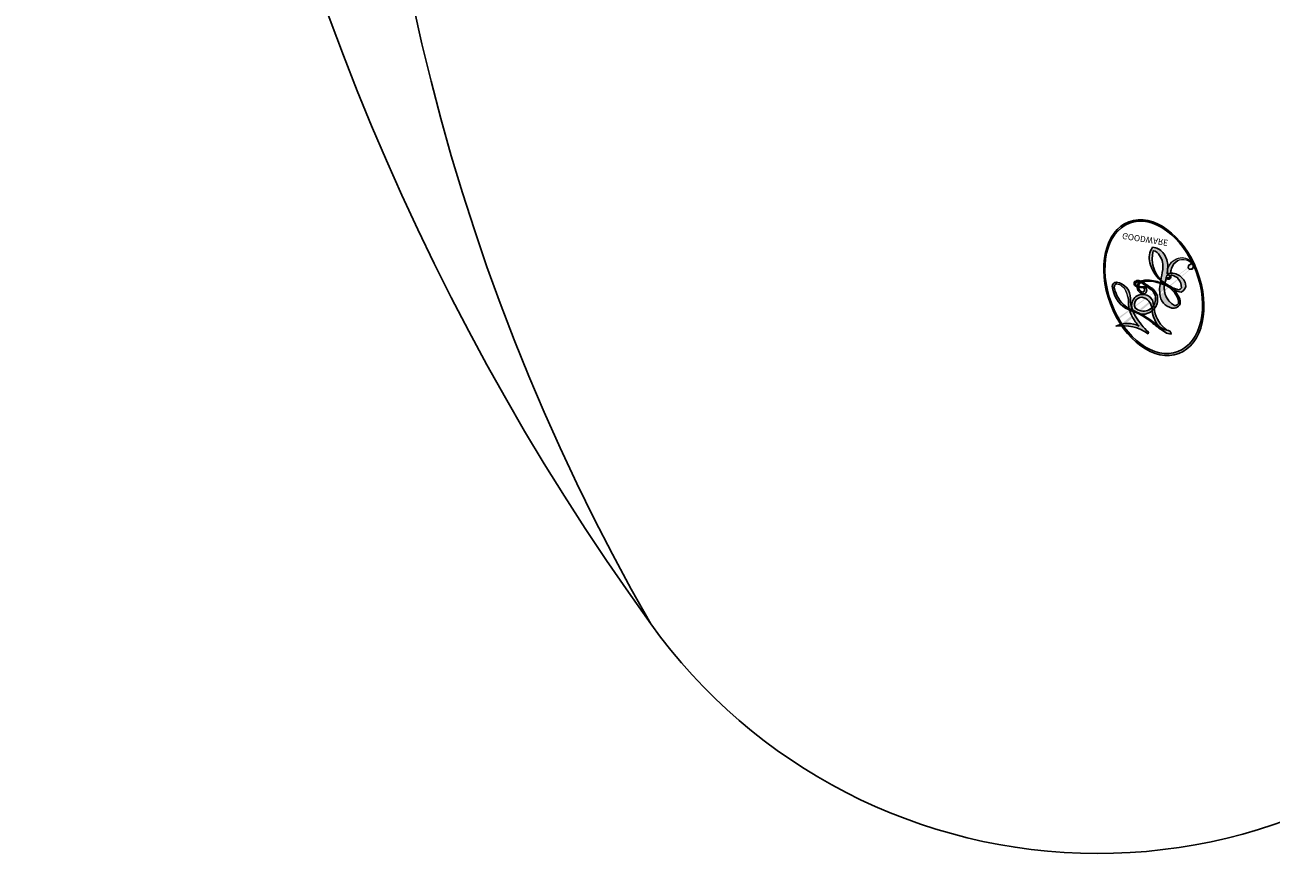
# Model space of a CAD drawing. Units: millimetres. Extents: x 1516 to 5296, y 1273 to 2164.
# Drawn here: x 2635 to 2636, y 1502 to 1502 of the extents above; entities that cross this region are included whole.
import ezdxf
from ezdxf.xclip import XClip

# ---------------------------------------------------------------- set-up
doc = ezdxf.new("R2010")
doc.units = ezdxf.units.MM
doc.header["$XCLIPFRAME"] = 2
doc.linetypes.add('HIDDEN', pattern=[9.524999999999999, 6.35, -3.175])
doc.layers.add('H-06.木作(細線)', color=8, linetype='Continuous')
doc.layers.add('H-08.木作(細線)', color=8, linetype='Continuous')
doc.layers.add('logo', color=240, linetype='Continuous', plot=False)
doc.styles.get("Standard").update_dxf_attribs({"font": 'arial.ttf'})

# ---------------------------------------------------------------- blocks, each defined once
blk = doc.blocks.new('SE-21045-d')
at = {"layer": 'H-08.木作(細線)'}
for points, knots in [([(-49.05359197280995, 4.581280249240308), (-50.90588461994776, 5.816835044669006), (-54.33940560971678, 8.931398957623742), (-58.07248022862041, 16.12627072856003), (-58.40268836707037, 21.3100354631124), (-56.79237017339256, 26.29855521624404), (-52.47372383712718, 28.34614094091467), (-48.35120485988591, 26.95348850465598), (-46.34798964524816, 24.12313832896257), (-46.52682730860397, 21.95314583554546), (-47.84719784845947, 20.62119792827775), (-47.84719784845947, 20.62119792827775)], [0.03214791977491899, 0.03214791977491899, 0.03214791977491899, 0.03214791977491899, 6.064450720062399, 13.54537745426382, 20.66339362530363, 25.33867544995155, 28.67812361979354, 33.65143610904221, 36.81605116902522, 38.97731937962494, 40.07906625223359, 40.07906625223359, 40.07906625223359, 40.07906625223359]), ([(-49.05359197280995, 4.581280249240308), (-50.90588461994776, 5.816835044669006), (-54.33940560971678, 8.931398957623742), (-58.07248022862041, 16.12627072856003), (-58.40268836707037, 21.3100354631124), (-56.79237017339256, 26.29855521624404), (-52.47372383712718, 28.34614094091467), (-48.35120485988591, 26.95348850465598), (-46.34798964524816, 24.12313832896257), (-46.52682730860397, 21.95314583554546), (-47.84719784845947, 20.62119792827775), (-47.84719784845947, 20.62119792827775)], [0.03214791977491899, 0.03214791977491899, 0.03214791977491899, 0.03214791977491899, 6.064450720062399, 13.54537745426382, 20.66339362530363, 25.33867544995155, 28.67812361979354, 33.65143610904221, 36.81605116902522, 38.97731937962494, 40.07906625223359, 40.07906625223359, 40.07906625223359, 40.07906625223359]), ([(-43.64235513926906, 0.6825177585635629), (-44.72000877725441, 1.283288943686102), (-47.3719663699012, 3.052020729038986), (-51.07682139791723, 6.313236948483564), (-54.4141214762567, 10.53684356723261), (-56.57469564704297, 16.10990979903045), (-55.29043861964237, 21.64114874546522)], [31.83131411953462, 31.83131411953462, 31.83131411953462, 31.83131411953462, 35.59390421538853, 41.572899661134, 46.92406147242259, 58.02759372279056, 58.02759372279056, 58.02759372279056, 58.02759372279056]), ([(-44.31931777621867, 4.505989202577666), (-45.87902690819101, 5.698542114541851), (-48.9434315668841, 7.60275231998844), (-52.02383120593731, 11.50408530940695), (-53.15963746431589, 15.26658326871984), (-53.24094001343838, 18.56369523743797), (-50.65771919740655, 20.76202183582791), (-47.06967689783414, 20.94338921461599), (-44.22237662726911, 18.46943356533666), (-43.92943660750097, 15.09251300123924), (-44.93976013573774, 11.91626492661362), (-48.45598851243994, 11.79634121658091), (-49.75341146283972, 13.35869125103886), (-48.68724926317373, 15.05965967716065), (-49.82721859496451, 14.50668657050005), (-51.21068152673615, 14.87122351371477), (-52.47616787829975, 15.90232163617998), (-53.18472091094736, 18.1085935333565), (-51.73173154836331, 19.75668521631474)], [0, 0, 0, 0, 5.694254611615025, 10.99832483008622, 14.65359130717561, 17.78285411993285, 20.26080664305014, 24.20036826906779, 27.80126745674622, 30.41163741926531, 34.59447757611679, 37.28553971151253, 38.73310536922462, 39.97605407763631, 40.1577056057804, 42.15577965693024, 43.6408270084485, 46.92036276673971, 46.92036276673971, 46.92036276673971, 46.92036276673971])]:
    blk.add_open_spline(points, degree=3, knots=knots, dxfattribs=at)
blk = doc.blocks.new('logo')
at = {"layer": 'logo'}
h = blk.add_hatch(color=256, dxfattribs=at)
edge = h.paths.add_edge_path()
edge.add_ellipse((0.1802914912277629, 0.6045799425100995), major_axis=(0.3229310822019948, 0.5660060967866092), ratio=0.6591105981489803, start_angle=263.8575603848327, end_angle=429.8250477163325)
edge.add_arc((0.01771428938263853, 1.391569346549659), 0.3993341679718461, 258.9967413552358, 261.0580007118785)
edge.add_ellipse((0.1787985320825101, 0.6023774291033988), major_axis=(0.3143045515932551, 0.550886248658738), ratio=0.6598378267023628, start_angle=263.2429892943743, end_angle=428.5195051545401, ccw=False)
edge.add_arc((0.5073199427151849, 0.3746967277193107), 0.04332311897827124, 263.9961799065642, 282.4455010696743)
edge = h.paths.add_edge_path()
edge.add_ellipse((0.1787985320825101, 0.6023774291033988), major_axis=(0.3143045515932551, 0.550886248658738), ratio=0.6598378267023628, start_angle=70.27444383542638, end_angle=262.8393938163964, ccw=False)
edge.add_arc((0.03068698310926266, 1.204096049413238), 0.2374621132576002, 245.2323085429004, 248.2556509235489, ccw=False)
edge.add_ellipse((0.1802914912277629, 0.6045799425100995), major_axis=(0.3229310822019948, 0.5660060967866092), ratio=0.6591105981489803, start_angle=71.19986132064916, end_angle=263.5874831709492)
edge.add_arc((0.5026783769171743, 0.3667582457528624), 0.03889587363998076, 266.46582511937555, 288.39279538090886, ccw=False)
edge = h.paths.add_edge_path(flags=17)
edge.add_line((0.1957087584469264, 1.019739823916098), (0.1957087584469264, 1.034098023633305))
edge.add_arc((0.01771428938263853, 1.391569346549659), 0.3993341679718463, 261.0580007118787, 296.46993326101176, ccw=False)
edge.add_ellipse((0.1787985320825101, 0.6023774291033988), major_axis=(0.3143045515932551, 0.550886248658738), ratio=0.6598378267023628, start_angle=68.51950515454008, end_angle=70.27444383542637)
edge.add_arc((0.03068698310926266, 1.204096049413238), 0.2374621132576002, 248.2556509235472, 287.7328540247523)
edge.add_arc((0.1787515700016229, 0.8428055305785165), 0.1548912369510153, 119.2734902879766, 139.7005654380212)
edge.add_arc((0.4473028325628547, 0.5857130801532549), 0.5264673858294753, 137.2637964536153, 146.3296441712179)
edge.add_arc((0.699990274517404, 0.4866655720743438), 0.7937747080540483, 150.495440047385, 153.133153759539)
edge.add_arc((0.1745226173352421, 0.06722498738599825), 0.7993051380316838, 100.81859140067678, 103.20768185935663, ccw=False)
edge.add_arc((0.3030484850914945, 0.6842535605883313), 0.3253316575808651, 138.9230766667263, 148.8947779466664, ccw=False)
edge.add_arc((0.6247753021470999, 0.3946425204858315), 0.7581851605665992, 124.46568866148871, 138.4001760205241, ccw=False)
edge = h.paths.add_edge_path()
edge.add_arc((0.03068698310926266, 1.204096049413238), 0.2374621132576002, 233.3595557964515, 245.2323085428985)
edge.add_ellipse((0.1802914912277629, 0.6045799425100995), major_axis=(0.3229310822019948, 0.5660060967866092), ratio=0.6591105981489803, start_angle=69.8250477163325, end_angle=71.19986132064912, ccw=False)
edge.add_arc((0.01771428938263853, 1.391569346549659), 0.3993341679718461, 251.1922767923416, 258.9967413552355, ccw=False)
h.paths.add_polyline_path([(-0.05230556841343059, 0.8157453957182952, -0.021859056043336), (-0.01507380947805359, 0.83128368382404, -0.004954860000038527), (-0.00810373917556717, 0.8453871283209082, 0.01296660139934615), (-0.04819829918778851, 0.8348734075898392, 0.2233168218597432), (-0.2014011449027748, 0.6528535364541312, 0.4252427048585448), (-0.1683051170384715, 0.6103540628209885, 0.3932468187878483), (-0.01762062065063219, 0.7391353612993043, -0.08455806392049481), (0.01863162675181229, 0.8422020905063619, 0.01919431720782771), (-0.01507380947805359, 0.83128368382404, 0.00472601496695061), (-0.02146029121468018, 0.817705401067542, 0.02114843064291109), (-0.0385352395078371, 0.731271739926342, -0.08072109411544336), (-0.0657668188050593, 0.6647157422494274, -0.1041126089873124), (-0.1095005248516827, 0.6338635803485886, -0.09487265850930753), (-0.1615376919817209, 0.6213485423295424, -0.2078766928766236), (-0.1806048093676509, 0.6426082113111988, -0.2230344450931209), (-0.1780736952623556, 0.6710532802908347, -0.1686900671656828)], flags=17)
h.paths.add_polyline_path([(0.3601444251999055, 0.9744338414684535, 0.08859226629592737), (0.2835073553887923, 0.9527853389090524, 0.1407242370476406), (0.1982018572907691, 0.8196671719715596, -0.01227177250547251), (0.2022841222515126, 0.8147051671339796, -0.04153164331666979), (0.2150540611637553, 0.7974176329671536, 0.005558464624925259), (0.2209631089517643, 0.8159314326703679, -0.1878740793793823)], flags=17)
h.paths.add_polyline_path([(0.1897142947582324, 0.7303215851770801, 0.0115915370869728), (0.2047059639044164, 0.7679695011984222, 0.05688370383272847), (0.1918557768840401, 0.7904103092669175, -0.2712076389547624), (0.104537738736326, 0.711475444863936, -0.6796773919459298), (0.03965647445693321, 0.8164824763771321, -0.2900714316886079), (0.156914567009153, 0.8216799143929165, -0.1039224699488403), (0.1918557768840401, 0.7904103092669175, 0.05334853169188579), (0.1967681846745108, 0.8147051671339796, -0.004507969820746855), (0.1982018572907691, 0.8196671719715596, 0.2206035135701973), (0.0977739846730401, 0.8649461524264552, -0.01550142577462651), (0.0459350263390661, 0.8490112198160205, 0.00876830390257717), (0.03017708532752295, 0.8452974066130992, 0.02953939081686043), (0.0175457415789424, 0.8363910639072856, 1.009366776920765)], flags=17)
h.paths.add_polyline_path([(0.2150540611637553, 0.7974176329671536, -0.008928044058282365), (0.2047059639044164, 0.7679695011984222, -0.3476776960045613), (0.1679542116507946, 0.6313600905932617, 0.007270499821651857), (0.06358657876626239, 0.5787944804405925, -0.03560609058727635), (0.05895027547740028, 0.575940708536109, 0.01139008744123329), (0.06744892920141865, 0.571468074654149, 0.0121005007826768), (0.1545408028796373, 0.6096588174459612, 0.4616392744760571)], flags=17)
h.paths.add_polyline_path([(0.1077747728140821, 0.6735532254033387, 0.4331813314891947), (0.02724251157269464, 0.6315920425049626, 0.04485966569812438), (0.02569205851068546, 0.6202306754530582, -0.02678327127818661), (0.03807156646325893, 0.622268852538582, -0.142026000870599), (0.04976623274160374, 0.6424708780014043, -0.3074293050449363), (0.08627541476562328, 0.6616177569894717, -0.9534009816383994), (0.07053261014334566, 0.6213149306240666, 0.06961301498217881), (0.03807156646325893, 0.622268852538582, 0.04289129193809801), (0.03695020705163188, 0.6151785492311319, -0.06771935356188001), (0.07003147040268232, 0.6143533218064476, 0.8933793397286959)], flags=17)
h.paths.add_polyline_path([(0.02131583426853467, 0.6124138967943509, -0.009242549506202803), (0.0257419910212775, 0.6134095670768147, -0.02665142947774641), (0.02569205851068546, 0.6202306754530582, 0.01368370592972651), (0.01946887659505592, 0.6186807099666112, 0.1743261054895702), (-0.00349825258126657, 0.6062716579290282, 0.391287119431291), (0.005613851330053876, 0.5707360095921103, 0.2105547002655037), (0.0418485647696798, 0.5632758718793411), (0.04291173479759891, 0.561601267801052, 0.001325611377629147), (0.05259464934169955, 0.5654491270888684, -0.005065274568175245), (0.04991129326299415, 0.5670845499780626, -0.02752815215014762), (0.0446363764040143, 0.5717549030196096, -0.1952920133699726), (0.0171001214930584, 0.5801918241422754, -0.6592984287717002)], flags=17)
h.paths.add_polyline_path([(0.03695020705163188, 0.6151785492311319, 0.02312704452406808), (0.0257419910212775, 0.6134095670768147, 0.1846723411631602), (0.0446363764040143, 0.5717549030196096, 0.09835508698171387), (0.05895027547740028, 0.575940708536109, -0.00978770269035779), (0.05181627512683917, 0.5800900359981824, -0.240413133197712)], flags=17)
h.paths.add_polyline_path([(0.06744892920141865, 0.571468074654149, -0.002039086036632996), (0.05259464934169955, 0.5654491270888684, 0.07598953021402204), (0.09602777759209857, 0.5478220055574639, 0.1084310323164508), (0.2335050702713488, 0.5508145082039846, -0.004552359178270984), (0.2332031599398761, 0.5566395580299286, -0.0283319159353915), (0.1678197358887701, 0.5494967985196126, -0.1237080263213182)], flags=17)
h.paths.add_polyline_path([(0.3961773480441479, 0.7392365069936204, -0.5517299937189176), (0.4237469814415817, 0.6878573508229238, -0.1897896029508824), (0.3036419916588784, 0.5729648230417297, -0.01388117698386278), (0.2724998600933759, 0.5646047232085039, 0.01103912404721258), (0.2726171806607454, 0.556339671799833, 0.02216203085154623), (0.294634035688432, 0.561867080360571, -0.01096585878545845), (0.3113842380389542, 0.567947896755868, -0.001761100456537227), (0.3461386303115432, 0.5836198053202679, 0.03474429840727061), (0.3759161139769276, 0.6030616371772339, 0.08610291134086423), (0.4334771144822298, 0.6717654332396705, 0.5066594807780262), (0.3980013446580415, 0.7640918848564979, 0.3552052302613521), (0.2501881690386654, 0.6740848451963757, 0.09342211340373655), (0.2332031599398761, 0.5566395580299286, 0.01726283517204237), (0.2724998600933759, 0.5646047232085039, -0.3139095768473526)], flags=17)
h.paths.add_polyline_path([(0.2585770361056348, 0.5458189120918178, -0.00970179657672169), (0.2727876776061748, 0.5526473205472939, -0.004935924228143223), (0.2726171806607454, 0.556339671799833, -0.03536928119621949), (0.236726589517275, 0.5516129661345985, -0.00258674009545134), (0.2335050702713488, 0.5508145082039846, 0.01440468535962261), (0.2351580052327336, 0.5324356305582114, -0.02050935983597559)], flags=17)
h.paths.add_polyline_path([(0.2732093080103368, 0.546779193443399, -0.00785664003140717), (0.2727876776061748, 0.5526473205472939, 0.009701796576718462), (0.2585770361056348, 0.5458189120918178, 0.02050935983598017), (0.2351580052327336, 0.5324356305582114, 0.000680888531336392), (0.2352623283550201, 0.531569460575156, -0.002588116351320516), (0.23603359471781, 0.5259769832246093, -0.01371258215328648), (0.2485680980298639, 0.5342724894226194, -0.01198013518408353)], flags=17)
h.paths.add_polyline_path([(0.2775829619658907, 0.5197747030988467, -0.03657898652114943), (0.2732093080103368, 0.546779193443399, 0.0119801351840829), (0.2485680980298639, 0.5342724894226194, 0.0134108692760928), (0.2360495025222917, 0.5258569488760259, 0.001088580213132376), (0.2350756948035269, 0.5251725232747049, 0.01593336830827142), (0.2355443970463966, 0.4269779970863965, -0.1902026159777679), (0.1870881993254443, 0.3040625678486322, -0.2661611695614833), (0.1213594572309376, 0.2691329711169601, -0.2073165086283806), (0.1832547434769367, 0.4774749345606324, -0.06459314176191647), (0.2350792635388643, 0.5253040150964807, -0.001016817078696529), (0.2352623283550201, 0.531569460575156, -0.0006808885313488096), (0.2351580052327336, 0.5324356305582114, 0.1525377839630521), (0.1076289262309729, 0.3834219235513956, 0.2302412230988999), (0.1105060786630929, 0.23817483466064, 0.234094741273827), (0.2113390103604615, 0.2714774613959889, 0.172716903701725), (0.2737502371583105, 0.3748320669747045, 0.02813155534165157), (0.2812866608765034, 0.4407611798724247, -0.01435151781848595), (0.2820583406301012, 0.4591253095941283, 0.06201608288984124), (0.3139585848584829, 0.4484350370994434, 0.3494866153747248), (0.464949853851067, 0.5256955051090699, 0.3924066729197783), (0.4355419280163915, 0.6057995947885502, 0.1301076997640089), (0.3830701842125563, 0.5999521838903092, 0.001865372168486674), (0.3461386303115432, 0.5836198053202679, -0.05472112838869806), (0.294634035688432, 0.561867080360571, 0.01459322496150621), (0.2727876776061748, 0.5526473205472939, 0.0078566400314079), (0.2732093080103368, 0.546779193443399, -0.01108000849836338), (0.2965086155727477, 0.55728347380591, -0.1006777564325591), (0.4078980002250319, 0.5882487102289815, -0.3492029408971026), (0.4322182231735496, 0.5655765199562666, -0.402436893655924), (0.3163307132363116, 0.4647718286369127, -0.009973720721309132), (0.3173924490274658, 0.4691670745141892, 0.6133720589346167), (0.2948300816515257, 0.5078601469804198, 0.1757128613883309), (0.2790813191950292, 0.5031389568403029, -0.002483924896502284), (0.2801474653115292, 0.4896262754855343, -0.4636439566526038), (0.3024185474187107, 0.4930488583158876, -0.5137676618201015), (0.300458431678635, 0.467046954633588, -0.0750515546979712), (0.2810496769998281, 0.4765659267541196, 0.007944002259326899)], flags=17)
h.paths.add_polyline_path([(0.3139585848584829, 0.4484350370994434, -0.06201608288984121), (0.2820583406301012, 0.4591253095941283, -0.007786344994728682), (0.2812866608765034, 0.4407611798724247, 0.02757247652769637), (0.2827627458300412, 0.4054988815096294, 0.05820023890153306), (0.2836784263763548, 0.3967188038159293, 0.2646597849976745), (0.3787276363163983, 0.2932210735971239, 0.3153274601522557), (0.4945893319254537, 0.328712794806961, -0.02586660080713447), (0.4907040384750871, 0.3297514328087345, -0.3803631673759104), (0.3531204571172566, 0.3280716161589226, -0.1539544757914205), (0.3145165439382254, 0.4049609248404522, -0.0908309219414973)], flags=17)
h.paths.add_polyline_path([(0.4638140665520041, 0.3683248876122889, 0.3364317195218746), (0.4907040384750871, 0.3297514328087345, 0.0258666008071405), (0.4945893319254537, 0.328712794806961, 0.02639439727819642), (0.4985565019924252, 0.3322692042911513, -0.0259271544351559), (0.4942123299151717, 0.3334040755398746, -0.1732853820220084), (0.4710130352214037, 0.3510598686052617, -0.6853148175230003), (0.4866631730146764, 0.3832862350909636, -0.4910266436165239), (0.5032800518129079, 0.3451704189756128, -0.04054744413361341), (0.4942123299151717, 0.3334040755398746, 0.0259271544351559), (0.4985565019924252, 0.3322692042911513, 0.1396531341872101), (0.5120559585211595, 0.3564227127581034, 1.004842765417396)], flags=17)
h.paths.add_polyline_path([(0.4060733820242604, 1.003818160015726, 0.1438390393645085), (0.3493907882984786, 0.9962406504719183, 0.06921317461904568), (0.2835073553887923, 0.9527853389090524, -0.08859226629592848), (0.3601444251999055, 0.9744338414684535, 0.4046355192096127)], flags=17)
h.paths.add_polyline_path([(0.2704679584294354, 0.9459210076247473, -0.01626974206808632), (0.2835073553887923, 0.9527853389090524, -0.06921317461904479), (0.3493907882984786, 0.9962406504719183, 0.03762599015117966), (0.2241811307776516, 0.932558245834116, -0.08221276787595427), (0.03803748201244161, 0.854791182407098, 0.004306136525557315), (0.02449301217347966, 0.8523235934781042, 0.008988616880162765), (0.01863162675181229, 0.8422020905063619, -0.006473605751648267), (0.03017708532752295, 0.8452974066130992, -0.1369455202377756), (0.0977739846730401, 0.8649461524264552, 0.05466800111129)], flags=17)
h = blk.add_hatch(color=256, dxfattribs=at)
edge = h.paths.add_edge_path()
edge.add_ellipse((0.1787985320825101, 0.6023774291033988), major_axis=(0.3143045515932551, 0.550886248658738), ratio=0.6598378267023628, start_angle=68.51950515454013, end_angle=70.27444383542638, ccw=False)
edge.add_arc((0.01771428938263853, 1.391569346549659), 0.3993341679718461, 258.9967413552348, 261.0580007118781, ccw=False)
edge.add_ellipse((0.1802914912277629, 0.6045799425100995), major_axis=(0.3229310822019948, 0.5660060967866092), ratio=0.6591105981489803, start_angle=69.82504771633249, end_angle=71.19986132064916)
edge.add_arc((0.03068698310926266, 1.204096049413238), 0.2374621132576002, 245.232308542898, 248.2556509235465)
for points in [[(0.01863162675181229, 0.8422020905063619, 0.01919431720782712), (-0.01507380947805359, 0.83128368382404, 0.00472601496695109), (-0.02146029121468018, 0.817705401067542, -0.04458682337099956), (-0.0444193095281662, 0.7318085008992057, -0.076229827986746), (-0.07547703635282232, 0.6710310665012003, -0.2358640760463701), (-0.1623128158807958, 0.6232642294426114, -0.4502974716918374), (-0.1780736952623556, 0.6710532802908347, -0.1686900671656764), (-0.05230556841343059, 0.8157453957182952, -0.02185905604333879), (-0.01507380947805359, 0.83128368382404, -0.004954860000039027), (-0.00810373917556717, 0.8453871283209082, 0.01296660139934728), (-0.04819829918778851, 0.8348734075898392, 0.2233168218597408), (-0.2014011449027748, 0.6528535364541312, 0.4252427048585448), (-0.1683051170384715, 0.6103540628209885, 0.3932468187878483), (-0.01762062065063219, 0.7391353612993043, -0.0845580639204947)], [(-0.1623128158807958, 0.6232642294426114, -0.2065216735365617), (-0.1806048093676509, 0.6426082113111988, 0.2078766928766259), (-0.1615376919817209, 0.6213485423295424, 0.02430501966049054), (-0.1477740670397907, 0.6226661580376458, -0.04337341925220608)], [(0.2726171806607454, 0.556339671799833, -0.01103912404721306), (0.2724998600933759, 0.5646047232085039, -0.01726283517204249), (0.2332031599398761, 0.5566395580299286, 0.004552359178271081), (0.2335050702713488, 0.5508145082039846, 0.002586740095451355), (0.236726589517275, 0.5516129661345985, 0.03536928119621992)]]:
    blk.add_hatch(color=256, dxfattribs=at).paths.add_polyline_path(points)
h = blk.add_hatch(color=256, dxfattribs=at)
h.paths.add_polyline_path([(0.2150540611637553, 0.7974176329671536, 0.04153164331664885), (0.2022841222515126, 0.8147051671339796, 0.01227177250549282), (0.1982018572907691, 0.8196671719715596, 0.004507969820750146), (0.1967681846745108, 0.8147051671339796, -0.05334853169187739), (0.1918557768840401, 0.7904103092669175, -0.05688370383272678), (0.2047059639044164, 0.7679695011984222, 0.008928044058282486)])
h.paths.add_polyline_path([(0.01863162675181229, 0.8422020905063619, -0.008988616880162116), (0.02449301217347966, 0.8523235934781042, 0.01042475127150461), (-0.00810373917556717, 0.8453871283209082, 0.004954860000038847), (-0.01507380947805359, 0.83128368382404, -0.01919431720782767)])
h.paths.add_polyline_path([(0.0977739846730401, 0.8649461524264552, 0.1369455202377763), (0.03017708532752295, 0.8452974066130992, -0.008768303902576382), (0.0459350263390661, 0.8490112198160205, 0.01550142577462738)])
h.paths.add_polyline_path([(0.03807156646325893, 0.622268852538582, 0.02678327127818773), (0.02569205851068546, 0.6202306754530582, 0.02665142947774828), (0.0257419910212775, 0.6134095670768147, -0.02312704452407075), (0.03695020705163188, 0.6151785492311319, -0.04289129193809763)])
h.paths.add_polyline_path([(0.06744892920141865, 0.571468074654149, -0.01139008744123158), (0.05895027547740028, 0.575940708536109, -0.09835508698171976), (0.0446363764040143, 0.5717549030196096, 0.02752815215013946), (0.04991129326299415, 0.5670845499780626, 0.005065274568173491), (0.05259464934169955, 0.5654491270888684, 0.00203908603663323)])
for p, q in [((0.1957087584469264, 1.034098023629667), (0.1957087584469264, 1.019739823916098)), ((0.04291173479759891, 0.561601267801052), (0.0418485647696798, 0.5632758718793411))]:
    blk.add_line(p, q, dxfattribs=at)
at = {"layer": 'logo', "lineweight": 0}
for p, q in [((0.1957087584469264, 1.019739823916098), (0.1957087584469264, 1.034098023629667)), ((0.0418485647696798, 0.5632758718793411), (0.04291173479759891, 0.561601267801052))]:
    blk.add_line(p, q, dxfattribs=at)
at = {"layer": 'logo'}
for points in [[(-0.1683051170384715, 0.6103540628209885, -0.4252427048585419), (-0.2014011449027748, 0.6528535364541312, -0.2233168218597428), (-0.04819829918778851, 0.8348734075898392, -0.02770344236119389), (0.03803748201244161, 0.854791182407098, 0.08221276787596012), (0.2241811307776516, 0.932558245834116, -0.03762599015117698), (0.3493907882984786, 0.9962406504719183, -0.1438390393645085), (0.4060733820242604, 1.003818160015726, -0.8727750605919423)], [(0.1957087584469264, 1.019739823916098, 0.06087570300022179), (0.05780434039661486, 0.8980197808350567, 0.1377163805939768), (-0.01762062065063219, 0.7391353612993043, -0.3932468187878277), (-0.1683051170384715, 0.6103540628209885, 79.5784587167159)], [(-0.1110283693142264, 1.013557302380832, 0.2001721110250373), (0.1957087584469264, 1.034098023629667, -0.06696522655621184)], [(-0.1110283693142264, 1.013557302380832, 0.2418021369812594), (0.1030130219332932, 0.9779164762112487, 0.5759375712262855)], [(-0.05230556841343059, 0.8157453957182952, -0.05634865605229895), (0.0459350263390661, 0.8490112198160205, 0.07022894113525269), (0.2704679584294354, 0.9459210076247473, 0.769245452175019)], [(0.06061994034462259, 0.9429864337662366, 0.03957786866485315), (0.009155046396699618, 0.8775939219158317, 0.02119316860327467), (-0.02146029121468018, 0.817705401067542, 0.7003962402884644)], [(0.1030130219332932, 0.9779164762112487, 0.08936670223265955), (0.06061994034462259, 0.9429864337662366, 0.02839744826823236)], [(0.1932232384260715, 1.018026474408543, 0.002732520062785908), (0.1957087584469264, 1.019739823916098)], [(0.3493907882984786, 0.9962406504719183, 0.2167173946758744), (0.1967681846745108, 0.8147051671339796, 0.6383265539989161)], [(0.3601444251999055, 0.9744338414684535, 0.1878740793793891), (0.2209631089517643, 0.8159314326703679, 0.7832258060572383)], [(0.2704679584294354, 0.9459210076247473, -0.105013371836621), (0.3601444251999055, 0.9744338414684535, 0.4046355192096127), (0.4060733820242604, 1.003818160015726, 1.743742499028333)], [(-0.1615376919817209, 0.6213485423295424, -0.4345306362253787), (-0.1780736952623556, 0.6710532802908347, -0.1686900671656771), (-0.05230556841343059, 0.8157453957182952, 0.9091828181362692)], [(-0.02146029121468018, 0.817705401067542, 0.02114843064290976), (-0.0385352395078371, 0.731271739926342, 0.6581859547938771)], [(0.2209631089517643, 0.8159314326703679, -0.02608314483907619), (0.1897142947582324, 0.7303215851770801, -1.009366776920672), (0.0175457415789424, 0.8363910639072856, 0.6247731714532294)], [(0.0175457415789424, 0.8363910639072856, -0.4169432612355427), (0.2022841222515126, 0.8147051671339796, 0.8285324686616854)], [(0.1967681846745108, 0.8147051671339796, -0.3293209606216967), (0.104537738736326, 0.711475444863936, -0.6796773919459292), (0.03965647445693321, 0.8164824763771321, 0.4158709405261485)], [(0.03965647445693321, 0.8164824763771321, -0.2900714316881845), (0.156914567009153, 0.8216799143929165, -0.5397990693515548), (0.1679542116507946, 0.6313600905932617, 0.007270499821651902), (0.06358657876626239, 0.5787944804405925, -1.514750343190106)], [(0.2022841222515126, 0.8147051671339796, -0.5130066076122632), (0.1545408028796373, 0.6096588174459612, -1.702754082827425)], [(0.1678197358887701, 0.5494967985196126, 0.05953593816143615), (0.3036419916588784, 0.5729648230417297, 0.1897896029508848), (0.4237469814415817, 0.6878573508229238, 0.5517299937189053), (0.3961773480441479, 0.7392365069936204, 0.3816204681033822), (0.2775829619658907, 0.5197747030988467, -0.007944002259329648), (0.2810496769998281, 0.4765659267541196, -0.007944002259329648)], [(0.3759161139769276, 0.6030616371772339, 0.08610291134086423), (0.4334771144822298, 0.6717654332396705, 0.5066594807780268), (0.3980013446580415, 0.7640918848564979, 0.3552052302613527), (0.2501881690386654, 0.6740848451963757, 0.1132693649479276), (0.2352623283550201, 0.531569460575156, 0.5831314952798562)], [(0.0418485647696798, 0.5632758718793411, -0.2105547002655265), (0.005613851330053876, 0.5707360095921103, -0.3912871194312475), (-0.00349825258126657, 0.6062716579290282, -0.1743261054895447), (0.01946887659505592, 0.6186807099666112, -0.1104059592868424), (0.07053261014334566, 0.6213149306240666, 0.9534009816383265), (0.08627541476562328, 0.6616177569894717)], [(0.06358657876626239, 0.5787944804405925, -0.3386137699050284), (0.0171001214930584, 0.5801918241422754, -0.6592984287716792), (0.02131583426853467, 0.6124138967943509, -0.1003158122521137), (0.07003147040268232, 0.6143533218064476, 0.8933793397286947), (0.1077747728140821, 0.6735532254033387, 0.4331813314891947), (0.02724251157269464, 0.6315920425049626, 0.2892991997957457), (0.04991129326299415, 0.5670845499780626, 0.0810860154248285), (0.09602777759209857, 0.5478220055574639, -0.6847837712609218)], [(0.08627541476562328, 0.6616177569894717, 0.307429305044931), (0.04976623274160374, 0.6424708780014043, 0.4464322647557979), (0.05181627512683917, 0.5800900359981824, 0.1452688044190072), (0.1678197358887701, 0.5494967985196126, -0.2149794390508303)], [(0.1545408028796373, 0.6096588174459612, -0.01546583697774856), (0.04291173479759891, 0.561601267801052, 0.6080141768509018)], [(0.09602777759209857, 0.5478220055574639, 0.1110489197348274), (0.236726589517275, 0.5516129661345985, 0.1479759815441559), (0.3759161139769276, 0.6030616371772339, 0.3935249538523782)], [(0.2485680980298639, 0.5342724894226194, -0.02306320509228194), (0.2965086155727477, 0.55728347380591, -0.1006777564325578), (0.4078980002250319, 0.5882487102289815, -0.3492029408971207), (0.4322182231735496, 0.5655765199562666, -0.4024368936559268), (0.3163307132363116, 0.4647718286369127, -0.2471362217119116)], [(0.2585770361056348, 0.5458189120918178, -0.0352737193180119), (0.3113842380389542, 0.567947896755868, -0.003626484538416195), (0.3830701842125563, 0.5999521838903092, 0.3894892301551027)], [(0.3830701842125563, 0.5999521838903092, -0.1301076997640494), (0.4355419280163915, 0.6057995947885502, -0.3924066729197594), (0.464949853851067, 0.5256955051090699, -0.4206191088823891), (0.2820583406301012, 0.4591253095941283, -0.4206191088823891)], [(0.2820583406301012, 0.4591253095941283, -0.03592576958861839), (0.2737502371583105, 0.3748320669747045, -0.1727169037017231), (0.2113390103604615, 0.2714774613959889, -0.2340947412738342), (0.1105060786630929, 0.23817483466064, -0.2302412230988991), (0.1076289262309729, 0.3834219235513956, -0.1735902124985646), (0.2585770361056348, 0.5458189120918178)], [(0.2352623283550201, 0.531569460575156, 0.01697180463822454), (0.2355443970463966, 0.4269779970863965, -0.1902026159777679), (0.1870881993254443, 0.3040625678486322, -0.2661611695614849), (0.1213594572309376, 0.2691329711169601, -0.2909371293761529), (0.2485680980298639, 0.5342724894226194, 0.2119685697849922)], [(0.2790813191950292, 0.5031389568403029, -0.1757128613882636), (0.2948300816515257, 0.5078601469804198, -0.6133720589346167), (0.3173924490274658, 0.4691670745141892)], [(0.300458431678635, 0.467046954633588, 0.5137676618199993), (0.3024185474187107, 0.4930488583158876, 0.463643956655889), (0.2801474653115292, 0.4896262754855343, 0.463643956655889)], [(0.300458431678635, 0.467046954633588, -0.07505155469793472), (0.2810496769998281, 0.4765659267541196)], [(0.3173924490274658, 0.4691670745141892, 0.009973720721305295), (0.3163307132363116, 0.4647718286369127, 0.009973720721305295)], [(0.3139585848584829, 0.4484350370994434, 0.09083092194145637), (0.3145165439382254, 0.4049609248404522, 0.1697044603992359), (0.3594272650934727, 0.3219648198219147)], [(0.5120559585211595, 0.3564227127581034, -0.1666618571212795), (0.4945893319254537, 0.328712794806961, -0.7073896391061711)]]:
    blk.add_lwpolyline(points, format="xyb", dxfattribs=at)
at = {"layer": 'logo', "lineweight": 0}
for centre, radius, start, end in [((0.01771428938263853, 1.391569346549659), 0.3993341679718463, 251.1922767913685, 296.4699332626376), ((0.4473028325628547, 0.5857130801532549), 0.5264673858294758, 137.263796452155, 146.3296441699156), ((-0.1037734331875981, 1.455891264829006), 0.6176015258742746, 283.2744387459256, 302.0739384075951), ((0.6247753021470999, 0.3946425204858315), 0.7581851605665992, 124.4656886606378, 138.4001760202567), ((0.1787515700016229, 0.8428055305785165), 0.1548912369510153, 119.2734902882772, 139.7005654394931), ((-0.1850751435686107, 1.692813119699167), 0.8748527561050845, 288.8632517205265, 301.3797756777096), ((0.4726590013287932, 0.737680119077595), 0.2864412692628202, 131.3266121880985, 163.3678297330452), ((0.4940248927032371, 0.7165141910190869), 0.2905968438785877, 117.4328421612898, 159.9942786530922), ((0.7093146972056275, 0.133641268644169), 0.9346779732865962, 112.6485816438124, 121.2677574869487), ((0.3824366897497384, 0.7490435223962777), 0.2264900461198248, 115.8994592670164, 119.6278805318616), ((0.4726590013287932, 0.737680119077595), 0.2864412692628202, 115.4893780276352, 131.3266121880985), ((0.4726590013287932, 0.737680119077595), 0.2864412692628202, 115.4893780276352, 131.3266121880985), ((0.3824366897497384, 0.7490435223962777), 0.2264900461198247, 95.64847755732207, 115.8994592670164), ((0.3824366897497384, 0.7490435223962777), 0.2264900461198248, 95.64847755732207, 115.8994592670164), ((0.3906297195389925, 0.9035502959095538), 0.1014502404319982, 81.2438810002133, 113.9847934559651), ((0.3679265816626867, 1.01285662457758), 0.03920296189220897, 258.5501936325538, 346.6702123166829), ((0.06880690531579603, 0.5809082623973154), 0.279622089332472, 114.7361682827167, 165.0904020367869), ((0.093143185151348, 0.5623139480239843), 0.2922034198878472, 119.8522701667186, 158.1526064312452), ((0.1439353603091149, 0.3979018227310007), 0.4616316210841608, 110.1482462160117, 115.1571751545784), ((0.1745226173352421, 0.06722498738599825), 0.7993051380316741, 103.2076818622485, 106.1792414672824), ((-0.5136094913195848, 0.9032331150892787), 0.4995256000179559, 339.9295794800711, 350.1413633094176), ((0.699990274517404, 0.4866655720743438), 0.7937747080540478, 154.2687147294743, 155.3518295122541), ((0.3030484850914945, 0.6842535605883313), 0.3253316575808651, 150.9547617137517, 170.2880518850071), ((0.699990274517404, 0.4866655720743438), 0.7937747080540478, 153.1331537588159, 154.2687147294743), ((0.699990274517404, 0.4866655720743438), 0.7937747080540479, 153.1331537588159, 154.2687147294743), ((0.1439353603091149, 0.3979018227310007), 0.4616316210841607, 105.7497728631555, 110.1482462160117), ((0.1439353603091149, 0.3979018227310007), 0.4616316210841607, 105.7497728631555, 110.1482462160117), ((0.699990274517404, 0.4866655720743438), 0.7937747080540479, 150.4954400472854, 153.1331537588159), ((0.1745226173352421, 0.06722498738599825), 0.7993051380316741, 100.8185914038015, 103.2076818622485), ((0.1745226173352421, 0.06722498738599825), 0.7993051380316745, 100.8185914038015, 103.2076818622485), ((0.1031355585600977, 0.7825537336520938), 0.1011141676495096, 147.8294666415768, 328.8978089759132), ((0.09917247269004292, 0.7340349746164065), 0.1309186474125093, 121.8036290198132, 128.5715906519971), ((0.3030484850914945, 0.6842535605883313), 0.3253316575808651, 148.8947779475074, 150.9547617137517), ((0.3030484850914945, 0.6842535605883313), 0.3253316575808651, 148.8947779475074, 150.9547617137517), ((0.1439353603091149, 0.3979018227310007), 0.4616316210841607, 104.2661524338862, 105.7497728631555), ((0.3030484850914945, 0.6842535605883313), 0.3253316575808652, 138.9230766657804, 148.8947779475074), ((0.1745226173352421, 0.06722498738599825), 0.7993051380316745, 99.83170370540198, 100.8185914038015), ((0.09287823058366484, 0.7768191064760686), 0.06637573533898945, 143.3047786126605, 280.1170213466692), ((0.09917247269004292, 0.7340349746164065), 0.1309186474125092, 90.61205172590071, 121.8036290198132), ((0.1439353603091149, 0.3979018227310007), 0.4616316210841607, 102.2566567033623, 104.2661524338862), ((0.1023880603188445, 0.7265248311214236), 0.1096705512175779, 60.18609267473747, 124.8898293947019), ((-0.1850751435686107, 1.692813119699167), 0.8748527561050845, 285.3108711469335, 288.8632517205265), ((0.09917247269004292, 0.7340349746164065), 0.1309186474125093, 40.85046461311279, 90.61205172590071), ((0.099974177979675, 0.7228969508951195), 0.1140187781782032, 36.30794345044671, 60.04002925768438), ((0.08078630195632286, 0.8255125719815624), 0.1164843213029707, 342.4614430133101, 354.6764463948511), ((0.08078630195632286, 0.8255125719815624), 0.1164843213029707, 342.4614430133101, 354.6764463948511), ((0.4726590013287932, 0.737680119077595), 0.2864412692628202, 163.3678297330452, 164.4009733132637), ((0.4726590013287932, 0.737680119077595), 0.2864412692628202, 163.3678297330452, 164.4009733132637), ((0.09917247269004292, 0.7340349746164065), 0.1309186474125093, 38.0381226940256, 40.85046461311279), ((0.09917247269004292, 0.7340349746164065), 0.1309186474125093, 38.0381226940256, 40.85046461311279), ((0.1047861610004475, 0.7293252578583633), 0.1295977675376132, 31.69606246082502, 41.20894696694587), ((0.1047861610004475, 0.7293252578583633), 0.1295977675376132, 31.69606246082502, 41.20894696694587), ((-0.6146506535424123, 1.07243430782637), 0.8740961532488335, 341.6615349788927, 342.9354281118616), ((-0.1621726876892353, 0.7557257770322394), 0.1455010033764225, 267.5844398299313, 353.4527415078689), ((-0.2581129174050147, 0.8026834608690478), 0.22514044059216, 324.2141919899058, 341.651058703596), ((0.08078630195632286, 0.8255125719815624), 0.1164843213029707, 281.7652561794561, 342.4614430133101), ((0.1047861610004475, 0.7293252578583633), 0.1295977675376132, 292.5764536897098, 31.69606246082502), ((0.099974177979675, 0.7228969508951195), 0.1140187781782032, 306.5995004689024, 23.28519288812475), ((-0.6146506535424123, 1.07243430782637), 0.8740961532488335, 336.9589667272514, 339.6154323667525), ((0.099974177979675, 0.7228969508951195), 0.1140187781782031, 23.28519288812475, 36.30794345044671), ((0.099974177979675, 0.7228969508951195), 0.1140187781782032, 23.28519288812475, 36.30794345044671), ((-0.6146506535424123, 1.07243430782637), 0.8740961532488335, 339.6154323667525, 341.6615349788927), ((-0.6146506535424123, 1.07243430782637), 0.8740961532488335, 339.6154323667525, 341.6615349788927), ((0.3794506305293908, 0.6281807258719709), 0.1371713240158113, 82.22764338249804, 160.4488610930458), ((0.4597120517555595, 0.5631287999676715), 0.1872180093974216, 109.8380167594119, 179.5483070871707), ((0.3937680870913027, 0.7048573197789665), 0.03446350318413553, 330.443963720577, 85.99131964731562), ((0.3818772865615756, 0.7049174528738149), 0.06133187303931486, 327.2799388023534, 74.75788067440284), ((-0.1643858568113501, 0.6475424788013697), 0.03739436968983657, 171.8347694280055, 263.9838472513553), ((-0.1490411439281161, 0.6541347435904754), 0.03360246894122688, 149.7687751392242, 246.7364448915305), ((-0.1667079289290996, 0.7340673527323816), 0.1108902572256605, 272.2715016923375, 325.3573380083242), ((0.02028596950003703, 0.5934343498192902), 0.02702749896356355, 151.6424661093642, 237.1215310128311), ((0.02524025208913372, 0.5805401072075256), 0.03857478909040277, 98.60462857343867, 138.1597375644146), ((0.02611530592366762, 0.5953991535288878), 0.01767869950702959, 105.7525507100259, 239.3397585592807), ((0.0412567250587017, 0.6098790646001362), 0.03827366901429834, 230.8646392630464, 275.0659446858193), ((0.05089288653471158, 0.5057800422591754), 0.1171922743667121, 102.4177745700647, 105.5536532492133), ((0.05045831193456252, 0.493199670139802), 0.1227245527240515, 101.6186466247271, 103.7368226273428), ((0.08965602809803386, 0.6172881730826703), 0.06403161499941033, 177.3661079519337, 183.4727200936877), ((0.08965602809803386, 0.6172881730826703), 0.06403161499941035, 177.3661079519337, 183.4727200936877), ((0.08965602809803386, 0.6172881730826703), 0.06403161499941033, 167.0919180890337, 177.3661079519337), ((0.05089288653471158, 0.5057800422591754), 0.1171922743667121, 96.28096806551838, 102.4177745700647), ((0.05089288653471158, 0.5057800422591754), 0.1171922743667121, 96.28096806551838, 102.4177745700647), ((0.05045831193456252, 0.493199670139802), 0.1227245527240515, 96.31926312742605, 101.6186466247271), ((0.05045831193456252, 0.493199670139802), 0.1227245527240515, 96.31926312742605, 101.6186466247271), ((0.08965602809803386, 0.6172881730826703), 0.06403161499941033, 183.4727200936877, 225.3249795817769), ((0.08718131134992291, 0.6148166790599134), 0.06224204794723829, 70.67896159582112, 164.3644022670932), ((0.07876203129308124, 0.612199669988513), 0.04191780493394283, 175.9248535138212, 229.9973046726602), ((0.07876203129308124, 0.612199669988513), 0.04191780493394283, 166.1009147836056, 175.9248535138212), ((0.07876203129308124, 0.612199669988513), 0.04191780493394283, 166.1009147836056, 175.9248535138212), ((0.05045831193456252, 0.493199670139802), 0.1227245527240515, 80.82279010239485, 96.31926312742605), ((0.07876203129308124, 0.612199669988513), 0.04191780493394283, 133.7672010887973, 166.1009147836056), ((0.05089288653471158, 0.5057800422591754), 0.1171922743667121, 80.35253664687491, 96.28096806551838), ((0.08211939368993626, 0.6251612282003407), 0.03669265597683113, 83.49639397347016, 151.8522430485211), ((0.1613563033442915, 0.760216373437288), 0.2108186785201279, 238.6950075887894, 240.9381121811387), ((0.0412567250587017, 0.6098790646001362), 0.03827366901429834, 297.5350030132306, 305.6918719652507), ((1.923171290096434, -2.983469533827702), 4.018430067321408, 115.8993602618152, 117.5656067191436), ((-0.6779218804404081, 2.389644391799266), 1.965029965170597, 292.2914309576632, 295.0645261176936), ((0.08555883026383526, 0.6460854493716397), 0.03532742312159278, 243.9262877640196, 51.03406129415579), ((0.07744202792309807, 0.6418421073813079), 0.02165883284983218, 251.3968419811727, 65.93064059025532), ((0.2213039986254444, 0.8073437275825199), 0.2561953915847472, 286.6322059323658, 299.1608694454092), ((0.4283158811431349, 0.298970904910675), 0.2899974801808836, 94.03736989445882, 117.0335245130059), ((0.2178038707625092, 0.7829204908275642), 0.2268249665413347, 292.2366714595955, 335.2219986371564), ((2.553486875460294, -4.357819508883949), 5.412042938787992, 114.0703860737242, 114.4740001517465), ((0.2213039986254444, 0.8073437275825199), 0.2561953915847472, 299.1608694454092, 307.1204742635833), ((2.553486875460294, -4.357819508883949), 5.412042938787992, 113.6428747661682, 114.0703860737242), ((0.2066938844200195, 0.8033029894686479), 0.2621693386498238, 310.2008625128168, 329.8856462411817), ((0.4203515704411984, 0.5037589626090266), 0.1031650986459306, 81.53280135532343, 111.1847222921962), ((0.4058060250408744, 0.5616245497712953), 0.02670622174562576, 8.509846872431176, 85.50725413954308), ((0.4070703879860957, 0.5498968986903492), 0.06273547659738919, 337.3085193813787, 63.01001424745148), ((0.03219623557924933, 0.608121515012499), 0.045872640722953, 234.5858600428755, 282.1467213240621), ((-0.6779218804404081, 2.389644391799266), 1.965029965170597, 291.5202999445311, 291.8241075158721), ((0.0412567250587017, 0.6098790646001362), 0.03827366901429834, 275.0659446858193, 297.5350030132306), ((0.08965602809803386, 0.6172881730826703), 0.06403161499941035, 225.3249795817769, 231.6323744007878), ((0.1319682857174485, 0.6987022678595167), 0.1551018171255394, 238.0585466645274, 239.2194121609627), ((-0.6779218804404081, 2.389644391799266), 1.965029965170597, 291.8241075158721, 292.2914309576632), ((0.1319682857174485, 0.6987022678595167), 0.1551018171255394, 239.2194121609627, 256.601523856958), ((0.1613563033442915, 0.760216373437288), 0.210818678520128, 240.9381121811387, 243.5484150567694), ((0.1613563033442915, 0.760216373437288), 0.210818678520128, 243.5484150567694, 271.7568910509696), ((0.1579479908723442, 0.8625609917444308), 0.3207721032762928, 258.8700488296038, 283.6239004880705), ((0.409935166260766, 0.2537797495251652), 0.3289318410268581, 122.0965554593425, 156.7882238638918), ((0.3927454994682194, 0.3018732948630714), 0.2733538233017157, 124.9761262443061, 186.8789842695508), ((0.137534538300315, 1.129546495980321), 0.5808397754207544, 272.9887780945286, 279.4802384131708), ((0.137534538300315, 1.129546495980321), 0.580839775420754, 279.4802384131708, 283.4361958666282), ((0.5532393041685282, 0.5703065705247354), 0.3203278333721409, 182.445307037616, 183.4886237025877), ((0.1579479908723442, 0.8625609917444308), 0.3207721032762928, 283.6239004880705, 284.2167363237953), ((0.5532393041685282, 0.5703065705247354), 0.320327833372141, 183.4886237025877, 186.7897060994522), ((0.409935166260766, 0.2537797495251652), 0.3289318410268582, 117.3968153060709, 122.0965554593425), ((0.5532393041685282, 0.5703065705247354), 0.3203278333721409, 186.7897060994522, 186.9457542347907), ((-0.3045557166751678, 0.454272983152805), 0.5453240020076917, 7.542911027835248, 8.148784246628667), ((0.3991596878204291, 0.2967400972202086), 0.2812462697588838, 122.3740182688975, 125.4473788649663), ((0.2213039986254444, 0.8073437275825199), 0.2561953915847472, 273.4512094069079, 281.5538739031227), ((0.5218396193504304, 0.02638987791669933), 0.576733969351313, 115.5374218931565, 118.2829352829347), ((0.4416231135528506, 0.1830817585805562), 0.4063054380775762, 114.5532149289724, 116.7766331586808), ((0.4597120517555595, 0.5631287999676715), 0.1872180093974216, 179.5483070871707, 182.0781851943462), ((0.137534538300315, 1.129546495980321), 0.5808397754207545, 283.4361958666282, 286.6173229804402), ((0.2213039986254444, 0.8073437275825199), 0.2561953915847472, 281.5538739031227, 286.6322059323658), ((0.4597120517555595, 0.5631287999676715), 0.1872180093974216, 182.0781851943462, 183.2094065134011), ((0.4416231135528506, 0.1830817585805562), 0.4063054380775761, 111.2089315182288, 114.5532149289724), ((0.4597120517555595, 0.5631287999676715), 0.1872180093974216, 183.2094065134011, 185.0099787236429), ((0.5218396193504304, 0.02638987791669933), 0.5767339693513129, 112.9981749011305, 115.5374218931565), ((0.4597120517555595, 0.5631287999676715), 0.1872180093974216, 185.0099787236429, 193.3895289016413), ((-1.08039029162137, 0.3890786972415299), 1.364248072566106, 3.676817446100575, 5.49741035530266), ((0.2934655018780177, 0.483784409449072), 0.02411437777776991, 86.75602452437155, 126.619508424326), ((-1.08039029162137, 0.3890786972415299), 1.364248072566105, 4.226636139344882, 4.795908621791411), ((0.2927317714948003, 0.4819103098934647), 0.01476146633519029, 48.9877450518951, 148.4857930122327), ((0.322283561939912, 0.5360936842562296), 0.07241399852770875, 235.2903000758454, 252.4586627207492), ((0.3409374791353912, 0.5818822501687464), 0.1361470506766294, 244.375760761895, 335.6259701655299), ((0.4416231135528506, 0.1830817585805562), 0.4063054380775762, 108.6958425392876, 111.2089315182288), ((0.2962739406775654, 0.4827773556689863), 0.02512431388792881, 327.1993650182172, 93.29452309930375), ((0.2921256643876404, 0.4807499402777466), 0.01603766899823845, 301.3037287105932, 50.07426046413849), ((0.3217949222471361, 0.575505928974053), 0.1108688349180317, 267.1750131538828, 354.8617072645508), ((0.4270212895389704, 0.4403587651258931), 0.1133507889881036, 165.2766676376226, 167.5624002624443), ((0.2584188985329092, 0.3137568324100357), 0.1661049086256122, 155.2030241098007, 207.0665860569087), ((0.6015053497558256, 0.4365035370101396), 0.3202469925484754, 175.9493376737431, 185.5557829998529), ((0.6015053497558256, 0.4365035370101396), 0.3202469925484754, 175.9493376737431, 185.5557829998529), ((0.3409374791353912, 0.5818822501687464), 0.1361470506766294, 244.375760761895, 258.5706208518628), ((0.3208077909821441, 0.4050288389898924), 0.03804794872798176, 179.2921527034082, 192.615635088644), ((0.4221199912171869, 0.4284653466829695), 0.1420348896048701, 192.9154106433595, 252.2114574628159), ((0.4557163527388184, 0.4277176804253031), 0.1430218722143346, 189.1554625794162, 227.6818104380518), ((0.5026783769171743, 0.3667582457528624), 0.03889587363998066, 177.691625210381, 252.0699133879689), ((0.4879637628491764, 0.3624903307872955), 0.02484451411825202, 345.8640412587151, 166.4176397425224), ((0.4850728471919865, 0.3641452644014862), 0.01920692309761776, 85.25049411722578, 222.9441685536775), ((0.5073199427151849, 0.3746967277193107), 0.0433231189782711, 213.0653048539315, 252.388891540937), ((0.4802443974349444, 0.3578078860819005), 0.02627445427496106, 331.2506225796575, 75.85969584240905), ((0.420967895506692, 0.4062576834339779), 0.1035197373287085, 219.3152034089653, 312.3494563331139), ((0.4113175818383752, 0.3936915755384689), 0.105623985477428, 252.0283226911545, 322.034299439761), ((0.5026783769171743, 0.3667582457528624), 0.03889587363998066, 252.0699133879689, 306.6919456123162), ((0.4263187006745284, 0.3951034267602154), 0.09174069346519396, 317.7365377369929, 327.0242396877352), ((0.5073199427151849, 0.3746967277193107), 0.0433231189782711, 252.388891540937, 295.4240045413023)]:
    blk.add_arc(centre, radius, start, end, dxfattribs=at)
at = {"layer": 'logo'}
for centre, major_axis, ratio in [((0.1802914912277629, 0.6045799425100995), (0.322931082201994, 0.5660060967866072), 0.6591105981489804), ((0.1787985320825101, 0.6023774291033988), (0.3143045515932549, 0.5508862486587375), 0.6598378267023628)]:
    blk.add_ellipse(centre, major_axis=major_axis, ratio=ratio, dxfattribs=at)
at = {"layer": 'logo', "insert": (-0.183502893180048, 0.2053138139654038), "char_height": 0.05637772131228678, "width": 0.7641248404917799, "attachment_point": 1}
blk.add_mtext('{\\fVerdana|b0|i1|c0|p34;GOODWARE}', dxfattribs=at)
blk = doc.blocks.new('SE-21128L-d')
at = {"layer": 'H-08.木作(細線)'}
for centre, radius, start, end in [((8.142540092412673, 64.70614682816222), 1.406139715430292, 38.81022978801771, 147.4421133462964), ((12.31725497094158, 62.00826582958825), 6.376717363011356, 147.1970396573232, 202.863964105862), ((11.8305155550479, 62.99387705302934), 5.462907905113453, 153.1308474216239, 219.5938414609984)]:
    blk.add_arc(centre, radius, start, end, dxfattribs=at)
at = {"layer": 'H-08.木作(細線)', "extrusion": (0, 0, -1), "xscale": -0.27648, "yscale": 0.27648, "zscale": -0.27648, "rotation": 347.9272354782756}
blk.add_blockref('logo', (-8.273966985419975, 64.49899675321944), dxfattribs=at)
blk = doc.blocks.new('立揚展板用1107-240-1')
at = {"layer": 'H-08.木作(細線)'}
for points in [[(6438.881762749697, 5637.501542108395, 0.01717965103499546), (6447.192523750891, 5644.661668080589), (6447.192523750891, 4712.70735348975, 0.3212737795544058), (6388.150608995122, 4653.66543873398), (6289.595443273596, 4653.66543873398, 0.3212737795544054), (6230.553528517827, 4712.70735348975), (6230.553528517827, 5644.661668080589, 0.01717965103499379), (6238.864289519021, 5637.501542108397)], [(6416.372010387611, 5620.864748426487, 0.0562460917281269), (6445.873026134359, 5641.685310415935), (6445.873026134359, 4713.818076334788, 0.3128245419823622), (6387.039886150087, 4654.984936350516), (6290.706166118631, 4654.984936350516, 0.312824541982362), (6231.873026134359, 4713.818076334788), (6231.873026134359, 5641.685310415933, 0.05624609172813113), (6261.374041881107, 5620.86474842648)]]:
    blk.add_lwpolyline(points, format="xyb", dxfattribs=at)
at = {"xscale": -1, "rotation": 183.046507637841}
blk.add_blockref('SE-21128L-d', (6279.852523173358, 4768.434210193809), dxfattribs=at)
blk.add_blockref('SE-21045-d', (6338.027582210714, 4687.341164493746))

msp = doc.modelspace()

# ---------------------------------------------------------------- linework, layer by layer
at = {"layer": 'H-06.木作(細線)', "color": 2, "linetype": 'HIDDEN'}
msp.add_ellipse((2646.007405144322, 1519.327518554129), major_axis=(-50.73129131734855, 0.2841303701919378), ratio=0.9907500104914578, start_param=-4.71238898038469, end_param=1.570796326794897, dxfattribs=at)

# ---------------------------------------------------------------- block references
at = {"layer": 'H-06.木作(細線)', "color": 7}
ref = msp.add_blockref('立揚展板用1107-240-1', (1286.650125107364, 493.3973802243863), dxfattribs=dict(at, xscale=0.2144173439000534, yscale=0.2144173439000534, zscale=0.2144173439000534))
XClip(ref).set_block_clipping_path([(6167.805266162941, 4590.984936350509), (6509.94078610577, 6933.120456293331)])

doc.saveas('drawing.dxf')
